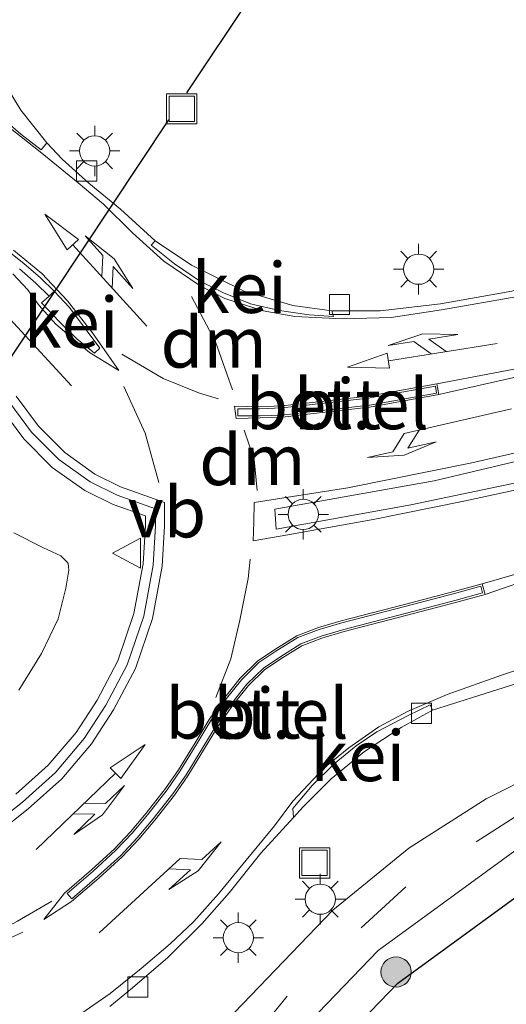
# Model space of a CAD drawing. Units: metres. Extents: x 99998 to 102537, y 465740 to 468751.
# Drawn here: x 102235 to 102259, y 468140 to 468189 of the extents above; entities that cross this region are included whole.
import ezdxf
from ezdxf.enums import TextEntityAlignment as Align

# ---------------------------------------------------------------- set-up
doc = ezdxf.new("R2010")
doc.units = ezdxf.units.M
doc.linetypes.add('VW-3-9_STREEP', pattern=[12, 3, -9])
doc.layers.get('0').update_dxf_attribs({"lineweight": 25})
for name, color, linetype, lineweight in [('B-ME-GR-BOOM-S-B1', 93, 'Continuous', 18), ('B-ME-IE-GRASLAND-GV-B6', 93, 'Continuous', 18), ('B-ME-IE-INRICHTINGSELEMENT-S-B1', 253, 'Continuous', 18), ('B-ME-IE-MEUBILAIR_WEGMEUBILAIR-LICHTMAST-S-B1', 8, 'Continuous', 18), ('B-ME-KG-KADASTRAAL-OPNAMEDTMGRENS-L-B1', 10, 'Continuous', 25), ('B-ME-KW-DUIKER-L-B1', 10, 'Continuous', 25), ('B-ME-VH-VERH_SOORT-BETON-OVERIG-GV-B6', 8, 'IE-TERREINAFSCHEIDING-NATUURLIJK-HOUTWAL', 18), ('B-ME-VH-VERH_SOORT-BITUMEN-GV-B6', 8, 'IE-TERREINAFSCHEIDING-NATUURLIJK-HOUTWAL', 18), ('B-ME-VH-VERH_SOORT-GV-B6', 8, 'Continuous', 18), ('B-ME-VH-VERH_SOORT-KLINKERS-GV-B6', 8, 'IE-TERREINAFSCHEIDING-NATUURLIJK-HOUTWAL', 18), ('B-ME-VV-KOLK-S-B1', 8, 'Continuous', 18), ('B-ME-VW-MARKERING-39STREEP-015-L-B1', 255, 'VW-3-9_STREEP', 18), ('B-ME-VW-MARKERING-COMBIRE750-S-B1', 255, 'Continuous', 18), ('B-ME-VW-MARKERING-DRIEHOEK-L-B1', 7, 'VW-HAAIETAND70-R-B', 18), ('B-ME-VW-MARKERING-PIJLLI750-S-B1', 7, 'Continuous', 18), ('B-ME-VW-MARKERING-PIJLRE750-S-B1', 7, 'Continuous', 18), ('B-ME-VW-MARKERING-STREEP-015-L-B1', 7, 'Continuous', 18), ('B-ME-VW-MARKERING-VLAKMARK-GV-B6', 7, 'Continuous', 18), ('B-ME-VW-MEUBILAIR_WEGMEUBILAIR-VERKEERSBORD-S-B1', 8, 'Continuous', 18)]:
    doc.layers.add(name, color=color, linetype=linetype, lineweight=lineweight)
doc.styles.add('NLCS-ISO', font='NLCS-ISO.TTF')
doc.linetypes.add('IE-TERREINAFSCHEIDING-NATUURLIJK-HOUTWAL', pattern='A,7,-1.5,[67,NLCS.SHX,S=0.75,R=45,X=0,Y=0],-1.5,7,-1.5,[70,NLCS.SHX,S=0.75,R=0,X=0,Y=0],-1.5', length=20)
doc.linetypes.add('VW-HAAIETAND70-R-B', pattern='A,0,-0.5,[153,NLCS.SHX,S=1,R=180,X=-0.375,Y=0],-0.5', length=1)

# ---------------------------------------------------------------- blocks, each defined once
blk = doc.blocks.new('put')
for p, q in [((0.75, 0.75), (-0.75, 0.75)), ((-0.75, 0.75), (-0.75, -0.75)), ((0.75, -0.75), (0.75, 0.75)), ((-0.75, -0.75), (0.75, -0.75))]:
    blk.add_line(p, q)
blk.add_lwpolyline([(-0.625, 0.625), (0.625, 0.625), (0.625, -0.625), (-0.625, -0.625)], close=True)
blk = doc.blocks.new('verkeersbord')
for p, q in [((0, 0.75), (-0.75, -0.625)), ((0.75, -0.625), (0, 0.75)), ((-0.75, -0.625), (0.75, -0.625))]:
    blk.add_line(p, q)
blk = doc.blocks.new('boom')
blk.add_hatch(color=256).paths.add_polyline_path([(-0.75, 0, 1), (0.75, 0, 1)])
blk.add_circle((0, 0), 0.75)
blk = doc.blocks.new('kolk')
blk.add_lwpolyline([(-0.5, -0.5), (0.5, -0.5), (0.5, 0.5), (-0.5, 0.5)], close=True)
blk = doc.blocks.new('lantaarnpaal')
for p, q in [((0, 0.75), (0, 1.25)), ((-0.884, 0.884), (-0.53, 0.53)), ((0.53, 0.53), (0.884, 0.884)), ((-0.75, 0), (-1.25, 0)), ((0.75, 0), (1.25, 0)), ((-0.53, -0.53), (-0.884, -0.884)), ((0, -0.75), (0, -1.25)), ((0.53, -0.53), (0.884, -0.884))]:
    blk.add_line(p, q)
blk.add_circle((0, 0), 0.75)
blk = doc.blocks.new('pijll')
for p, q in [((5.7, 1.05, 0.1), (4, 0.75, 0.1)), ((7.5, 0.75, 0.1), (5.7, 1.05, 0.1)), ((4, 0.75, 0.1), (5.45, 0.75, 0.1)), ((5.45, 0.75, 0.1), (4.7, 0, 0.1)), ((6.2, 0.75, 0.1), (5.45, 0, 0.1)), ((7.5, 0.75, 0.1), (6.2, 0.75, 0.1)), ((0, 0, 0.1), (5.45, 0, 0.1))]:
    blk.add_line(p, q)
blk = doc.blocks.new('pijlcr')
for p, q in [((0, 0, 0.1), (5.45, 0, 0.1)), ((3.303, -0.75, 0.1), (2.553, 0, 0.1)), ((4.053, -0.75, 0.1), (3.303, 0, 0.1)), ((5.45, 0.375, 0.1), (5.45, -0.375, 0.1)), ((7.5, 0, 0.1), (5.45, 0.375, 0.1)), ((5.45, -0.375, 0.1), (7.5, 0, 0.1)), ((1.853, -0.75, 0.1), (3.303, -0.75, 0.1)), ((3.553, -1.05, 0.1), (1.853, -0.75, 0.1)), ((5.353, -0.75, 0.1), (3.553, -1.05, 0.1)), ((5.353, -0.75, 0.1), (4.053, -0.75, 0.1))]:
    blk.add_line(p, q)
blk = doc.blocks.new('pijlr')
for p, q in [((0, 0, 0.1), (5.45, 0, 0.1)), ((5.45, -0.75, 0.1), (4.7, 0, 0.1)), ((6.2, -0.75, 0.1), (5.45, 0, 0.1)), ((4, -0.75, 0.1), (5.45, -0.75, 0.1)), ((5.7, -1.05, 0.1), (4, -0.75, 0.1)), ((7.5, -0.75, 0.1), (5.7, -1.05, 0.1)), ((7.5, -0.75, 0.1), (6.2, -0.75, 0.1))]:
    blk.add_line(p, q)

msp = doc.modelspace()

# ---------------------------------------------------------------- linework, layer by layer
at = {"layer": 'B-ME-IE-GRASLAND-GV-B6'}
for points in [[(102293.992, 468191.365, -3.567), (102284.699, 468185.507, -3.637), (102274.639, 468180.687, -3.706), (102262.791, 468176.603, -3.855), (102259.244, 468175.79, -3.847), (102255.72, 468175.159, -3.875), (102252.726, 468174.811, -3.863), (102250.342, 468174.809, -3.852), (102248.396, 468175.085, -3.832), (102245.988, 468175.783, -3.757), (102243.378, 468177.075, -3.688), (102241.582, 468178.285, -3.682), (102239.868, 468179.851, -3.677), (102238.302, 468181.143, -3.677), (102236.981, 468182.332, -3.713), (102236.219, 468183.14, -3.698), (102234.93, 468184.747, -3.69), (102233.877, 468186.471, -3.69), (102232.881, 468188.371, -3.69), (102231.971, 468190.371, -3.693)], [(102239.343, 468140.359, -3.763), (102240.457, 468141.293, -3.8), (102242.211, 468142.792, -3.8), (102243.916, 468144.475, -3.805), (102245.244, 468145.99, -3.788), (102246.824, 468147.956, -3.813), (102248.433, 468149.722, -3.833), (102248.908, 468150.253, -3.898), (102250.309, 468151.634, -3.898), (102251.956, 468152.985, -3.908), (102253.762, 468154.174, -3.918), (102255.313, 468155.037, -3.9), (102262.417, 468157.277, -3.719), (102266.334, 468158.722, -3.616), (102274.981, 468162.004, -3.446), (102284.833, 468165.78, -3.34)], [(102234.582, 468163.828, -3.26), (102236.049, 468163.08, -3.26), (102236.917, 468162.681, -3.262), (102237.227, 468162.368, -3.26), (102237.274, 468162.307, -3.26), (102237.307, 468161.973, -3.26), (102237.16, 468161.074, -3.262), (102236.773, 468159.563, -3.265), (102235.958, 468157.848, -3.273), (102234.836, 468156.024, -3.257)], [(102289.397, 468164.023, -3.248), (102281.803, 468160.722, -3.303), (102273.955, 468157.637, -3.414), (102265.66, 468154.513, -3.526), (102257.977, 468150.649, -3.572), (102254.151, 468148.203, -3.57), (102250.387, 468145.134, -3.555), (102244.284, 468138.801, -3.567)], [(102291.671, 468159.789, -3.172), (102283.764, 468156.317, -3.236), (102274.808, 468152.928, -3.371), (102268.335, 468150.355, -3.466), (102260.55, 468146.589, -3.537), (102253.609, 468141.515, -3.516), (102247.675, 468135.37, -3.515), (102244.478, 468131.021, -3.586), (102241.651, 468126.186, -3.643), (102234.982, 468106.725, -3.796), (102235.582, 468113.496, -3.751), (102236.762, 468118.477, -3.726), (102238.875, 468124.495, -3.719), (102240.443, 468127.885, -3.696), (102241.179, 468129.1, -3.643), (102243.499, 468132.638, -3.586), (102246.696, 468136.987, -3.515), (102252.63, 468143.132, -3.516), (102259.571, 468148.206, -3.537), (102267.356, 468151.972, -3.466), (102273.829, 468154.545, -3.371), (102282.785, 468157.934, -3.236), (102290.692, 468161.406, -3.172)]]:
    msp.add_polyline3d(points, dxfattribs=at)
at = {"layer": 'B-ME-KG-KADASTRAAL-OPNAMEDTMGRENS-L-B1'}
msp.add_polyline3d([(102208.529, 468131.956, -4.131), (102221.456, 468105.161, -3.605), (102223.728, 468105.524, -3.583), (102224.261, 468105.645, -3.54), (102224.63, 468105.704, -3.724), (102230.654, 468106.67, -3.743), (102230.738, 468106.683, -3.652), (102232.788, 468106.703, -3.698), (102234.982, 468106.725, -3.796), (102241.651, 468126.186, -3.643), (102244.478, 468131.021, -3.586), (102247.675, 468135.37, -3.515), (102253.609, 468141.515, -3.516), (102260.55, 468146.589, -3.537), (102268.335, 468150.355, -3.466), (102274.808, 468152.928, -3.371), (102283.764, 468156.317, -3.236), (102291.671, 468159.789, -3.172)], dxfattribs=at)
at = {"layer": 'B-ME-KW-DUIKER-L-B1'}
for p, q in [((102243.157, 468185.608, -5.652), (102261.563, 468213.218, -5.693)), ((102227.797, 468162.53, -5.85), (102242.266, 468184.278, -5.652))]:
    msp.add_line(p, q, dxfattribs=at)
at = {"layer": 'B-ME-VH-VERH_SOORT-BETON-OVERIG-GV-B6'}
for points in [[(102234.344, 468170.319, -3.486), (102235.46, 468168.807, -3.484), (102236.815, 468167.449, -3.486), (102238.367, 468166.342, -3.525), (102239.698, 468165.684, -3.535), (102241.595, 468165.012, -3.538), (102241.602, 468164.167, -3.546), (102241.492, 468162.219, -3.533), (102241.017, 468159.692, -3.533), (102240.19, 468157.282, -3.54), (102239.138, 468155.284, -3.533), (102238.075, 468153.636, -3.535), (102236.641, 468151.959, -3.543), (102235.013, 468150.491, -3.553), (102233.492, 468149.302, -3.556)], [(102234.691, 468150.874, -3.433), (102236.282, 468152.309, -3.422), (102237.673, 468153.935, -3.415), (102238.706, 468155.536, -3.412), (102239.729, 468157.48, -3.42), (102240.532, 468159.82, -3.412), (102240.994, 468162.28, -3.412), (102241.102, 468164.18, -3.425), (102241.098, 468164.657, -3.418), (102239.503, 468165.223, -3.416), (102238.109, 468165.912, -3.406), (102236.491, 468167.066, -3.367), (102235.08, 468168.48, -3.364), (102233.948, 468170.013, -3.367)]]:
    msp.add_polyline3d(points, dxfattribs=at)
at = {"layer": 'B-ME-VH-VERH_SOORT-BITUMEN-GV-B6'}
for points in [[(102241.582, 468178.285, -3.682), (102241.391, 468178.07, -3.677), (102242.542, 468177.14, -3.703), (102243.779, 468176.31, -3.703), (102244.97, 468175.706, -3.729), (102246.314, 468175.156, -3.77), (102247.742, 468174.835, -3.785), (102249.218, 468174.617, -3.78), (102250.419, 468174.543, -3.778), (102250.342, 468174.809, -3.852), (102252.726, 468174.811, -3.863), (102255.72, 468175.159, -3.875), (102259.244, 468175.79, -3.847), (102262.791, 468176.603, -3.855), (102274.639, 468180.687, -3.706), (102284.699, 468185.507, -3.637), (102293.992, 468191.365, -3.567)], [(102306.95, 468190.935, -3.423), (102299.27, 468184.775, -3.483), (102291.128, 468179.383, -3.54), (102282.768, 468175.003, -3.579), (102273.77, 468171.345, -3.64), (102269.458, 468169.946, -3.643), (102262.573, 468168.094, -3.643), (102255.405, 468166.402, -3.643), (102247.504, 468164.996, -3.643), (102247.579, 468164.006, -3.645), (102254.241, 468165.206, -3.658), (102260.011, 468166.409, -3.658), (102266.21, 468167.916, -3.66), (102274.668, 468170.571, -3.616), (102283.121, 468174.079, -3.6), (102291.613, 468178.527, -3.561), (102299.798, 468183.943, -3.503), (102307.618, 468190.215, -3.437)], [(102230.29, 468190.266, -3.721), (102230.746, 468189.054, -3.718), (102231.393, 468187.6, -3.718), (102231.949, 468186.597, -3.718), (102232.621, 468185.653, -3.718), (102234.006, 468184.383, -3.716), (102234.933, 468183.573, -3.716), (102235.937, 468182.79, -3.716), (102236.219, 468183.14, -3.698), (102236.981, 468182.332, -3.713), (102238.302, 468181.143, -3.677), (102239.868, 468179.851, -3.677), (102241.582, 468178.285, -3.682)], [(102236.342, 468175.543, -3.569), (102235.952, 468175.206, -3.554), (102236.83, 468174.291, -3.549), (102237.697, 468173.434, -3.549), (102238.581, 468172.72, -3.549), (102238.849, 468172.962, -3.549), (102238.22, 468173.809, -3.562), (102237.337, 468174.981, -3.574), (102236.585, 468175.794, -3.565), (102235.907, 468176.452, -3.565), (102235.082, 468177.168, -3.565), (102234.03, 468178.003, -3.565)], [(102234.858, 468176.898, -3.569), (102235.67, 468176.194, -3.569), (102236.342, 468175.543, -3.569)], [(102246.78, 468169.61, -3.64), (102247.876, 468169.658, -3.635), (102249.119, 468169.794, -3.628), (102252.192, 468170.152, -3.663), (102255.523, 468170.746, -3.701), (102255.461, 468171.089, -3.733), (102252.14, 468170.497, -3.695), (102249.08, 468170.14, -3.66), (102247.85, 468170.005, -3.668), (102246.773, 468169.959, -3.673), (102245.686, 468169.967, -3.653), (102245.684, 468169.619, -3.62), (102246.78, 468169.61, -3.64)], [(102233.492, 468149.302, -3.556), (102235.013, 468150.491, -3.553), (102236.641, 468151.959, -3.543), (102238.075, 468153.636, -3.535), (102239.138, 468155.284, -3.533), (102240.19, 468157.282, -3.54), (102241.017, 468159.692, -3.533), (102241.492, 468162.219, -3.533), (102241.602, 468164.167, -3.546), (102241.595, 468165.012, -3.538), (102239.698, 468165.684, -3.535), (102238.367, 468166.342, -3.525), (102236.815, 468167.449, -3.486), (102235.46, 468168.807, -3.484), (102234.344, 468170.319, -3.486)], [(102284.833, 468165.78, -3.34), (102274.981, 468162.004, -3.446), (102266.334, 468158.722, -3.616), (102262.417, 468157.277, -3.719), (102255.313, 468155.037, -3.9), (102255.203, 468155.3, -3.888), (102254.121, 468154.773, -3.89), (102252.558, 468153.965, -3.888), (102251.544, 468153.268, -3.888), (102250.454, 468152.384, -3.888), (102249.358, 468151.305, -3.825), (102248.399, 468150.173, -3.82), (102248.433, 468149.722, -3.833), (102246.824, 468147.956, -3.813), (102245.244, 468145.99, -3.788), (102243.916, 468144.475, -3.805), (102242.211, 468142.792, -3.8), (102240.457, 468141.293, -3.8), (102239.343, 468140.359, -3.763)], [(102290.692, 468161.406, -3.172), (102282.785, 468157.934, -3.236), (102273.829, 468154.545, -3.371), (102267.356, 468151.972, -3.466), (102259.571, 468148.206, -3.537), (102252.63, 468143.132, -3.516), (102246.696, 468136.987, -3.515), (102243.499, 468132.638, -3.586), (102241.179, 468129.1, -3.643), (102238.606, 468130.689, -3.693), (102241.223, 468134.702, -3.627), (102244.284, 468138.801, -3.567), (102250.387, 468145.134, -3.555), (102254.151, 468148.203, -3.57), (102257.977, 468150.649, -3.572), (102265.66, 468154.513, -3.526), (102273.955, 468157.637, -3.414), (102281.803, 468160.722, -3.303), (102289.397, 468164.023, -3.248)], [(102256.492, 468160.486, -3.714), (102257.803, 468160.843, -3.717), (102257.712, 468161.181, -3.714), (102256.402, 468160.825, -3.712), (102253.951, 468160.18, -3.709), (102250.83, 468159.364, -3.692), (102249.701, 468159.031, -3.699), (102248.646, 468158.638, -3.706), (102247.568, 468157.96, -3.691), (102246.721, 468157.396, -3.656), (102245.87, 468156.565, -3.656), (102245.112, 468155.613, -3.658), (102244.344, 468154.528, -3.658), (102243.644, 468153.371, -3.643), (102242.824, 468152.035, -3.646), (102242.183, 468151.096, -3.638), (102241.221, 468149.873, -3.648), (102240.439, 468148.947, -3.651), (102239.634, 468148.1, -3.653), (102238.501, 468147.057, -3.653), (102237.229, 468145.968, -3.658), (102237.457, 468145.702, -3.662), (102238.733, 468146.795, -3.657), (102239.88, 468147.85, -3.657), (102240.7, 468148.714, -3.654), (102241.493, 468149.652, -3.652), (102242.465, 468150.889, -3.642), (102243.118, 468151.844, -3.649), (102243.943, 468153.189, -3.647), (102244.637, 468154.336, -3.662), (102245.392, 468155.403, -3.662), (102246.131, 468156.33, -3.659), (102246.942, 468157.123, -3.659), (102247.758, 468157.666, -3.694), (102248.802, 468158.323, -3.709), (102249.812, 468158.699, -3.702), (102250.923, 468159.027, -3.694), (102254.039, 468159.841, -3.712), (102256.492, 468160.486, -3.714)]]:
    msp.add_polyline3d(points, dxfattribs=at)
at = {"layer": 'B-ME-VH-VERH_SOORT-GV-B6'}
for points in [[(102230.161, 468198.495, -3.762), (102230.167, 468196.899, -3.739), (102230.479, 468194.954, -3.729), (102231.141, 468192.728, -3.713), (102231.971, 468190.371, -3.693), (102232.881, 468188.371, -3.69), (102233.877, 468186.471, -3.69), (102234.93, 468184.747, -3.69), (102236.219, 468183.14, -3.698), (102235.937, 468182.79, -3.716), (102234.933, 468183.573, -3.716), (102234.006, 468184.383, -3.716), (102232.621, 468185.653, -3.718), (102231.949, 468186.597, -3.718), (102231.393, 468187.6, -3.718), (102230.746, 468189.054, -3.718), (102230.29, 468190.266, -3.721), (102229.958, 468191.901, -3.718), (102229.72, 468193.544, -3.721), (102229.662, 468194.871, -3.726), (102229.765, 468196.454, -3.729), (102229.924, 468198.506, -3.76), (102230.161, 468198.495, -3.762)], [(102234.03, 468178.003, -3.565), (102235.082, 468177.168, -3.565), (102235.907, 468176.452, -3.565), (102236.585, 468175.794, -3.565), (102236.342, 468175.543, -3.569), (102235.67, 468176.194, -3.569), (102234.858, 468176.898, -3.569)], [(102250.342, 468174.809, -3.852), (102250.419, 468174.543, -3.778), (102249.218, 468174.617, -3.78), (102247.742, 468174.835, -3.785), (102246.314, 468175.156, -3.77), (102244.97, 468175.706, -3.729), (102243.779, 468176.31, -3.703), (102242.542, 468177.14, -3.703), (102241.391, 468178.07, -3.677), (102241.582, 468178.285, -3.682), (102243.378, 468177.075, -3.688), (102245.988, 468175.783, -3.757), (102248.396, 468175.085, -3.832), (102250.342, 468174.809, -3.852)], [(102236.342, 468175.543, -3.569), (102236.585, 468175.794, -3.565), (102237.337, 468174.981, -3.574), (102238.22, 468173.809, -3.562), (102238.849, 468172.962, -3.549), (102238.581, 468172.72, -3.549), (102237.697, 468173.434, -3.549), (102236.83, 468174.291, -3.549), (102235.952, 468175.206, -3.554), (102236.342, 468175.543, -3.569)], [(102255.523, 468170.746, -3.701), (102252.192, 468170.152, -3.663), (102249.119, 468169.794, -3.628), (102247.876, 468169.658, -3.635), (102246.78, 468169.61, -3.64), (102245.684, 468169.619, -3.62), (102245.686, 468169.967, -3.653), (102246.773, 468169.959, -3.673), (102247.85, 468170.005, -3.668), (102249.08, 468170.14, -3.66), (102252.14, 468170.497, -3.695), (102255.461, 468171.089, -3.733), (102255.523, 468170.746, -3.701)], [(102233.948, 468170.013, -3.367), (102235.08, 468168.48, -3.364), (102236.491, 468167.066, -3.367), (102238.109, 468165.912, -3.406), (102239.503, 468165.223, -3.416), (102241.098, 468164.657, -3.418), (102241.102, 468164.18, -3.425), (102240.994, 468162.28, -3.412), (102240.532, 468159.82, -3.412), (102239.729, 468157.48, -3.42), (102238.706, 468155.536, -3.412), (102237.673, 468153.935, -3.415), (102236.282, 468152.309, -3.422), (102234.691, 468150.874, -3.433)], [(102234.836, 468156.024, -3.257), (102235.958, 468157.848, -3.273), (102236.773, 468159.563, -3.265), (102237.16, 468161.074, -3.262), (102237.307, 468161.973, -3.26), (102237.274, 468162.307, -3.26), (102237.227, 468162.368, -3.26), (102236.917, 468162.681, -3.262), (102236.049, 468163.08, -3.26), (102234.582, 468163.828, -3.26)], [(102237.229, 468145.968, -3.658), (102238.501, 468147.057, -3.653), (102239.634, 468148.1, -3.653), (102240.439, 468148.947, -3.651), (102241.221, 468149.873, -3.648), (102242.183, 468151.096, -3.638), (102242.824, 468152.035, -3.646), (102243.644, 468153.371, -3.643), (102244.344, 468154.528, -3.658), (102245.112, 468155.613, -3.658), (102245.87, 468156.565, -3.656), (102246.721, 468157.396, -3.656), (102247.568, 468157.96, -3.691), (102248.646, 468158.638, -3.706), (102249.701, 468159.031, -3.699), (102250.83, 468159.364, -3.692), (102253.951, 468160.18, -3.709), (102256.402, 468160.825, -3.712), (102257.712, 468161.181, -3.714), (102257.803, 468160.843, -3.717), (102256.492, 468160.486, -3.714), (102254.039, 468159.841, -3.712), (102250.923, 468159.027, -3.694), (102249.812, 468158.699, -3.702), (102248.802, 468158.323, -3.709), (102247.758, 468157.666, -3.694), (102246.942, 468157.123, -3.659), (102246.131, 468156.33, -3.659), (102245.392, 468155.403, -3.662), (102244.637, 468154.336, -3.662), (102243.943, 468153.189, -3.647), (102243.118, 468151.844, -3.649), (102242.465, 468150.889, -3.642), (102241.493, 468149.652, -3.652), (102240.7, 468148.714, -3.654), (102239.88, 468147.85, -3.657), (102238.733, 468146.795, -3.657), (102237.457, 468145.702, -3.662), (102237.229, 468145.968, -3.658)], [(102255.313, 468155.037, -3.9), (102253.762, 468154.174, -3.918), (102251.956, 468152.985, -3.908), (102250.309, 468151.634, -3.898), (102248.908, 468150.253, -3.898), (102248.433, 468149.722, -3.833), (102248.399, 468150.173, -3.82), (102249.358, 468151.305, -3.825), (102250.454, 468152.384, -3.888), (102251.544, 468153.268, -3.888), (102252.558, 468153.965, -3.888), (102254.121, 468154.773, -3.89), (102255.203, 468155.3, -3.888), (102255.313, 468155.037, -3.9)]]:
    msp.add_polyline3d(points, dxfattribs=at)
at = {"layer": 'B-ME-VH-VERH_SOORT-KLINKERS-GV-B6'}
msp.add_polyline3d([(102313.73, 468196.134, -3.368), (102307.618, 468190.215, -3.437), (102299.798, 468183.943, -3.503), (102291.613, 468178.527, -3.561), (102283.121, 468174.079, -3.6), (102274.668, 468170.571, -3.616), (102266.21, 468167.916, -3.66), (102260.011, 468166.409, -3.658), (102254.241, 468165.206, -3.658), (102247.579, 468164.006, -3.645), (102247.504, 468164.996, -3.643), (102255.405, 468166.402, -3.643), (102262.573, 468168.094, -3.643), (102269.458, 468169.946, -3.643), (102273.77, 468171.345, -3.64), (102282.768, 468175.003, -3.579), (102291.128, 468179.383, -3.54), (102299.27, 468184.775, -3.483), (102306.95, 468190.935, -3.423), (102313.024, 468196.873, -3.353), (102313.73, 468196.134, -3.368)], dxfattribs=at)
at = {"layer": 'B-ME-VW-MARKERING-39STREEP-015-L-B1'}
for points in [[(102323.431, 468183.833, -2.408), (102319.055, 468180.492, -2.555), (102312.292, 468175.694, -2.787), (102305.31, 468171.096, -3.003), (102298.041, 468166.825, -3.144), (102290.761, 468163.109, -3.187), (102282.761, 468159.547, -3.26), (102274.474, 468156.339, -3.374), (102267.719, 468153.756, -3.472), (102260.007, 468150.134, -3.545), (102253.997, 468146.287, -3.544), (102248.129, 468140.87, -3.518), (102243.369, 468135.115, -3.574), (102239.889, 468129.897, -3.668)], [(102239.933, 468172.664, -3.582), (102241.985, 468171.459, -3.621), (102243.786, 468170.743, -3.631), (102244.724, 468170.463, -3.672)], [(102240.032, 468171.075, -3.6), (102241.087, 468168.764, -3.585), (102241.759, 468166.316, -3.569)], [(102244.595, 468155.666, -3.654), (102245.324, 468157.575, -3.641), (102245.78, 468159.499, -3.636), (102246.197, 468161.556, -3.605), (102246.296, 468162.516, -3.618)], [(102228.317, 468142.516, -3.652), (102230.431, 468142.862, -3.654), (102232.237, 468143.392, -3.644), (102233.611, 468143.976, -3.641), (102234.767, 468144.586, -3.649), (102236.467, 468145.588, -3.644)], [(102228.523, 468141.959, -3.659), (102230.908, 468142.419, -3.646), (102232.699, 468142.969, -3.646), (102235.03, 468144.04, -3.682)]]:
    msp.add_polyline3d(points, dxfattribs=at)
at = {"layer": 'B-ME-VW-MARKERING-DRIEHOEK-L-B1'}
for points in [[(102245.418, 468170.911, -3.677), (102244.573, 468173.288, -3.693), (102243.38, 468175.524, -3.677)], [(102246.64, 468165.921, -3.613), (102246.481, 468167.462, -3.662), (102245.999, 468168.914, -3.664)]]:
    msp.add_polyline3d(points, dxfattribs=at)
at = {"layer": 'B-ME-VW-MARKERING-STREEP-015-L-B1'}
for points in [[(102313.88, 468195.863, -3.353), (102307.756, 468189.88, -3.424), (102300.019, 468183.64, -3.489), (102291.756, 468178.284, -3.548), (102283.273, 468173.796, -3.587), (102274.847, 468170.29, -3.612), (102266.266, 468167.642, -3.65), (102261.38, 468166.366, -3.65), (102256.868, 468165.384, -3.67), (102252.386, 468164.488, -3.675), (102248.151, 468163.721, -3.648), (102246.438, 468163.431, -3.613), (102246.479, 468164.354, -3.608), (102246.49, 468165.317, -3.618), (102251.132, 468166.051, -3.64), (102257.262, 468167.281, -3.628), (102263.837, 468168.796, -3.65), (102268.422, 468170.09, -3.648), (102272.774, 468171.521, -3.648), (102282.581, 468175.461, -3.592), (102290.853, 468179.799, -3.555), (102299.002, 468185.065, -3.5), (102306.614, 468191.288, -3.437), (102312.772, 468197.25, -3.363)], [(102230.254, 468189.976, -3.711), (102230.859, 468188.326, -3.708), (102231.752, 468186.639, -3.711), (102232.85, 468185.276, -3.706), (102234.083, 468184.117, -3.703), (102235.888, 468182.686, -3.703), (102237.772, 468181.153, -3.703), (102239.018, 468180.102, -3.7), (102240.457, 468178.679, -3.685), (102242.009, 468177.279, -3.695), (102243.82, 468176.049, -3.695), (102245.027, 468175.424, -3.747), (102246.934, 468174.824, -3.755), (102248.494, 468174.541, -3.778), (102250.88, 468174.413, -3.811), (102253.273, 468174.487, -3.837), (102255.757, 468174.861, -3.86), (102259.543, 468175.534, -3.855), (102262.981, 468176.359, -3.842), (102270.179, 468178.347, -3.791), (102279.004, 468181.842, -3.748), (102286.757, 468185.848, -3.719), (102295.232, 468191.398, -3.659)], [(102234.568, 468177.82, -3.576), (102235.966, 468176.658, -3.576), (102237.249, 468175.309, -3.597), (102238.486, 468173.728, -3.592), (102239.779, 468171.864, -3.563), (102239.148, 468172.253, -3.574), (102238.33, 468172.757, -3.561), (102237.522, 468173.432, -3.581), (102236.662, 468174.164, -3.576), (102235.836, 468175.087, -3.589), (102235.254, 468175.873, -3.592), (102234.543, 468176.657, -3.592)], [(102245.51, 468170.088, -3.657), (102246.771, 468170.058, -3.682), (102247.842, 468170.105, -3.677), (102249.069, 468170.239, -3.67), (102252.126, 468170.595, -3.705), (102255.542, 468171.205, -3.743)], [(102233.743, 468148.927, -3.557), (102235.302, 468150.146, -3.554), (102236.964, 468151.645, -3.544), (102238.436, 468153.366, -3.536), (102239.527, 468155.056, -3.534), (102240.604, 468157.103, -3.541), (102241.453, 468159.577, -3.534), (102241.939, 468162.165, -3.533), (102242.052, 468164.156, -3.546), (102242.043, 468165.33, -3.538), (102239.873, 468166.099, -3.535), (102238.599, 468166.73, -3.525), (102237.107, 468167.793, -3.486), (102235.802, 468169.101, -3.484), (102234.7, 468170.594, -3.486)], [(102245.51, 468170.088, -3.657), (102245.589, 468169.477, -3.613), (102246.782, 468169.511, -3.631), (102247.884, 468169.558, -3.626), (102249.131, 468169.695, -3.618), (102252.206, 468170.054, -3.654), (102255.639, 468170.666, -3.692)], [(102237.95, 468140.041, -3.789), (102239.354, 468141.011, -3.796), (102240.898, 468142.25, -3.799), (102242.332, 468143.466, -3.784), (102243.503, 468144.572, -3.786), (102244.723, 468145.94, -3.784), (102246.088, 468147.611, -3.784), (102247.493, 468149.313, -3.794), (102248.41, 468150.539, -3.796), (102249.931, 468152.174, -3.816), (102251.179, 468153.181, -3.856), (102252.662, 468154.213, -3.869), (102254.075, 468154.968, -3.866), (102256.053, 468155.814, -3.864), (102258.741, 468156.77, -3.859), (102262.201, 468157.917, -3.864), (102267.156, 468159.755, -3.754), (102274.713, 468162.535, -3.558), (102284.521, 468166.332, -3.451)], [(102257.782, 468161.304, -3.713), (102256.376, 468160.921, -3.711), (102253.925, 468160.276, -3.708), (102250.803, 468159.461, -3.691), (102249.67, 468159.126, -3.698), (102248.602, 468158.729, -3.705), (102247.514, 468158.044, -3.69), (102246.658, 468157.474, -3.655), (102245.796, 468156.632, -3.655), (102245.032, 468155.674, -3.657), (102244.26, 468154.582, -3.657), (102243.559, 468153.423, -3.642), (102242.74, 468152.089, -3.645), (102242.102, 468151.155, -3.637), (102241.144, 468149.936, -3.647), (102240.364, 468149.014, -3.65), (102239.564, 468148.171, -3.652), (102238.434, 468147.132, -3.652), (102237.088, 468145.979, -3.658), (102236.07, 468144.676, -3.658), (102237.446, 468145.561, -3.663), (102238.799, 468146.72, -3.658), (102239.95, 468147.779, -3.658), (102240.774, 468148.647, -3.655), (102241.57, 468149.589, -3.653), (102242.546, 468150.83, -3.643), (102243.202, 468151.79, -3.65), (102244.028, 468153.137, -3.648), (102244.721, 468154.281, -3.663), (102245.472, 468155.343, -3.663), (102246.205, 468156.263, -3.66), (102247.005, 468157.045, -3.66), (102247.812, 468157.582, -3.695), (102248.847, 468158.233, -3.71), (102249.844, 468158.604, -3.703), (102250.95, 468158.931, -3.695), (102254.065, 468159.744, -3.713), (102256.518, 468160.39, -3.715), (102257.926, 468160.773, -3.718)]]:
    msp.add_polyline3d(points, dxfattribs=at)
at = {"layer": 'B-ME-VW-MARKERING-VLAKMARK-GV-B6'}
for points in [[(102255.639, 468170.666, -3.692), (102255.542, 468171.205, -3.743), (102258.319, 468171.722, -3.741), (102261.079, 468172.258, -3.738), (102265.489, 468173.288, -3.738), (102268.845, 468174.162, -3.738), (102268.859, 468173.982, -3.743), (102265.051, 468172.914, -3.721), (102261.181, 468171.924, -3.723), (102255.639, 468170.666, -3.692)], [(102257.926, 468160.773, -3.718), (102257.782, 468161.304, -3.713), (102261.833, 468162.467, -3.701), (102269.505, 468164.776, -3.653), (102269.543, 468164.646, -3.648), (102263.349, 468162.603, -3.691), (102260.446, 468161.638, -3.688), (102257.926, 468160.773, -3.718)]]:
    msp.add_polyline3d(points, dxfattribs=at)

# ---------------------------------------------------------------- block references
at = {"layer": 'B-ME-GR-BOOM-S-B1', "rotation": 90}
msp.add_blockref('boom', (102253.516, 468142.074, -3.558), dxfattribs=at)
at = {"layer": 'B-ME-IE-INRICHTINGSELEMENT-S-B1', "rotation": 90}
for p in [(102242.9, 468184.822, -3.473), (102249.481, 468147.474, -3.631)]:
    msp.add_blockref('put', p, dxfattribs=at)
at = {"layer": 'B-ME-IE-MEUBILAIR_WEGMEUBILAIR-LICHTMAST-S-B1', "rotation": 90}
for p in [(102238.59, 468182.736, -3.564), (102254.633, 468176.88, -3.596), (102248.918, 468164.734, -3.603), (102249.761, 468145.679, -3.616), (102245.702, 468143.772, -3.668)]:
    msp.add_blockref('lantaarnpaal', p, dxfattribs=at)
at = {"layer": 'B-ME-VV-KOLK-S-B1', "rotation": 90}
for p in [(102238.193, 468181.744, -4.09), (102250.712, 468175.131, -3.78), (102254.774, 468154.887, -3.94), (102240.724, 468141.329, -3.833)]:
    msp.add_blockref('kolk', p, dxfattribs=at)
at = {"layer": 'B-ME-VW-MARKERING-COMBIRE750-S-B1'}
for p, rotation in [((102241.165, 468174.054, -3.652), 132.2), ((102258.522, 468173.196, -3.788), 189), ((102235.696, 468148.135, -3.646), 43.99999999999999)]:
    msp.add_blockref('pijlcr', p, dxfattribs=dict(at, rotation=rotation))
at = {"layer": 'B-ME-VW-MARKERING-PIJLLI750-S-B1'}
for p, rotation in [((102237.446, 468171.096, -3.556), 132.7), ((102259.233, 468169.967, -3.692), 193)]:
    msp.add_blockref('pijll', p, dxfattribs=dict(at, rotation=rotation))
at = {"layer": 'B-ME-VW-MARKERING-PIJLRE750-S-B1', "rotation": 42.4}
msp.add_blockref('pijlr', (102238.805, 468144.018, -3.745), dxfattribs=at)
at = {"layer": 'B-ME-VW-MEUBILAIR_WEGMEUBILAIR-VERKEERSBORD-S-B1', "rotation": 90}
msp.add_blockref('verkeersbord', (102240.227, 468162.816, -3.464), dxfattribs=at)

# ---------------------------------------------------------------- texts
at = {"layer": 'B-ME-VH-VERH_SOORT-BITUMEN-GV-B6', "ltscale": 0.2, "style": 'NLCS-ISO'}
for p in [(102250.604, 468170.205), (102246.627, 468154.88)]:
    msp.add_text('bit', height=2.5, dxfattribs=at).set_placement(p, align=Align.MIDDLE_CENTER)
at = {"layer": 'B-ME-VH-VERH_SOORT-GV-B6', "ltscale": 0.2, "style": 'NLCS-ISO'}
for s, p in [('kei', (102245.749, 468175.961)), ('kei', (102237.419, 468174.245)), ('bet.el', (102250.604, 468170.205)), ('bet.el', (102246.627, 468154.88)), ('kei', (102251.619, 468152.775))]:
    msp.add_text(s, height=2.5, dxfattribs=at).set_placement(p, align=Align.MIDDLE_CENTER)
at = {"layer": 'B-ME-VW-MARKERING-DRIEHOEK-L-B1', "ltscale": 0.2, "style": 'NLCS-ISO'}
for p in [(102244.485, 468173.255), (102246.401, 468167.435)]:
    msp.add_text('dm', height=2.5, dxfattribs=at).set_placement(p, align=Align.MIDDLE_CENTER)
at = {"layer": 'B-ME-VW-MEUBILAIR_WEGMEUBILAIR-VERKEERSBORD-S-B1', "ltscale": 0.2, "style": 'NLCS-ISO'}
msp.add_text('vb', height=2.5, dxfattribs=at).set_placement((102240.227, 468162.816, -3.464), align=Align.BOTTOM_LEFT)

doc.saveas('drawing.dxf')
